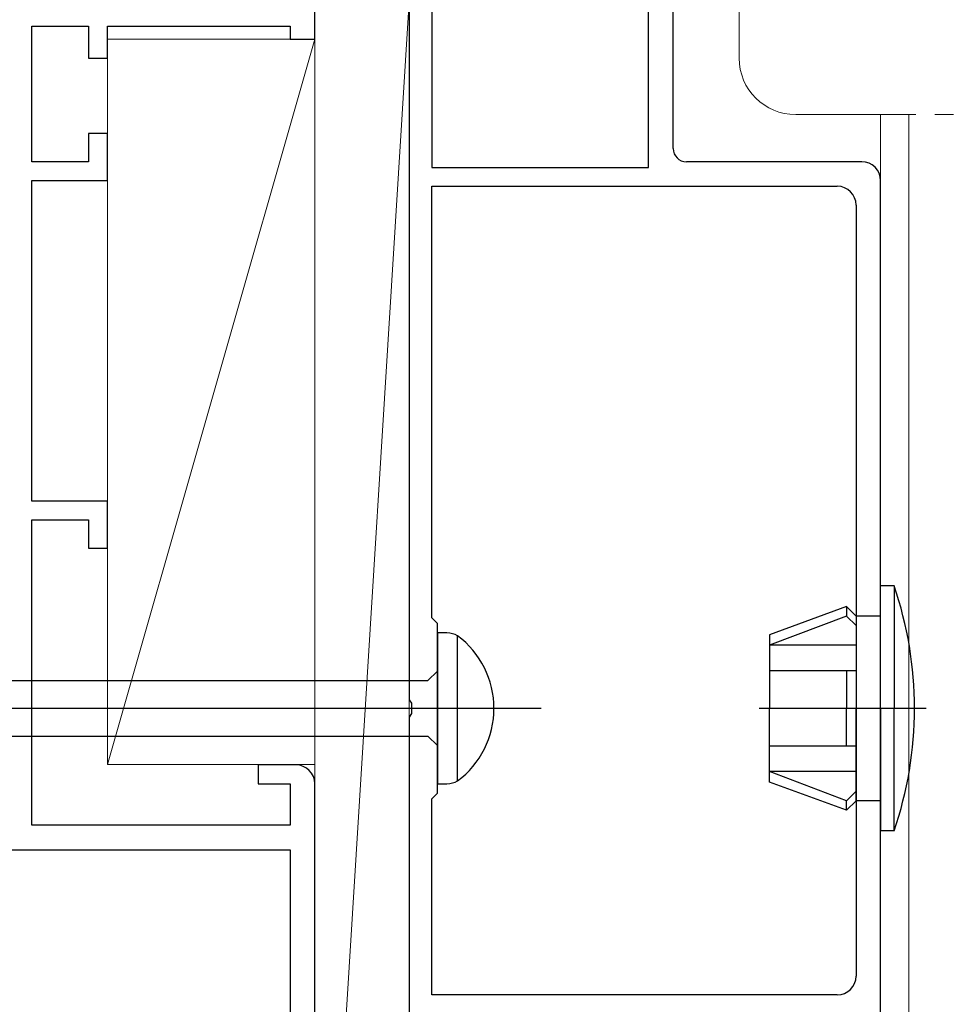
# Model space of a CAD drawing. Extents: x 105 to 1155, y 126 to 1687.
# Drawn here: x 408 to 458, y 358 to 411 of the extents above; entities that cross this region are included whole.
import ezdxf

# ---------------------------------------------------------------- set-up
doc = ezdxf.new("R2010")
doc.units = 0
doc.linetypes.add('YCENTER_1', pattern=[13, 10, -1, 1, -1])
doc.linetypes.add('YDIVIDE_1', pattern=[15, 10, -1, 1, -1, 1, -1])
for name, color, linetype, lineweight in [('YKK_11', 7, 'CONTINUOUS', 30), ('YKK_12', 2, 'CONTINUOUS', 13), ('YKK_13', 4, 'CONTINUOUS', 30), ('YSS_K', 3, 'CONTINUOUS', 13)]:
    doc.layers.add(name, color=color, linetype=linetype, lineweight=lineweight)

msp = doc.modelspace()

# ---------------------------------------------------------------- linework, layer by layer
at = {"layer": 'YKK_11', "color": 211, "linetype": 'ByBlock', "lineweight": -2, "ltscale": 0.5}
for p, q in [((429.04, 447), (429.04, 374.458)), ((430.24, 445.7), (430.24, 402.7)), ((441.74, 402.7), (441.74, 445.7)), ((443.04, 403.7), (443.04, 442)), ((453.04, 403), (443.74, 403)), ((430.24, 402.7), (441.74, 402.7)), ((430.24, 378.8), (430.24, 401.7)), ((430.24, 401.7), (451.74, 401.7)), ((454.04, 357.5), (454.04, 402)), ((452.74, 400.7), (452.74, 359.8)), ((430.54, 378.5), (430.24, 378.8)), ((430.54, 369.5), (430.54, 378.5)), ((429.04, 374.458), (429.16, 374.275)), ((429.16, 374.275), (429.16, 373.725)), ((429.16, 373.725), (429.04, 373.542)), ((429.04, 373.542), (429.04, 338.958)), ((430.24, 369.2), (430.54, 369.5)), ((430.24, 358.8), (430.24, 369.2)), ((451.74, 358.8), (430.24, 358.8))]:
    msp.add_line(p, q, dxfattribs=at)
at = {"layer": 'YKK_11', "color": 4, "linetype": 'ByBlock', "lineweight": -2, "ltscale": 0.5}
for p, q in [((424.04, 409.5), (424.04, 411.5)), ((409.04, 403), (409.04, 410.2)), ((409.04, 410.2), (412.04, 410.2)), ((412.04, 410.2), (412.04, 408.5)), ((413.04, 408.5), (413.04, 410.2)), ((413.04, 410.2), (422.74, 410.2)), ((422.74, 410.2), (422.74, 409.5)), ((422.74, 409.5), (424.04, 409.5)), ((412.04, 408.5), (413.04, 408.5)), ((413.04, 404.5), (412.04, 404.5)), ((412.04, 404.5), (412.04, 403)), ((413.04, 402), (413.04, 404.5)), ((412.04, 403), (409.04, 403)), ((409.04, 385), (409.04, 402)), ((409.04, 402), (413.04, 402)), ((413.04, 385), (409.04, 385)), ((413.04, 382.5), (413.04, 385)), ((409.04, 367.8), (409.04, 384)), ((409.04, 384), (412.04, 384)), ((412.04, 384), (412.04, 382.5)), ((412.04, 382.5), (413.04, 382.5)), ((423.04, 371), (421.04, 371)), ((421.04, 371), (421.04, 370)), ((421.04, 370), (422.74, 370)), ((422.74, 370), (422.74, 367.8)), ((424.04, 341.5), (424.04, 370)), ((422.74, 367.8), (409.04, 367.8)), ((399.04, 366.5), (422.74, 366.5)), ((422.74, 366.5), (422.74, 342.8))]:
    msp.add_line(p, q, dxfattribs=at)
at = {"layer": 'YKK_11', "color": 211, "linetype": 'ByBlock', "lineweight": -2, "ltscale": 0.5}
for centre, radius, start, end in [((443.74, 403.7), 0.7, 180, 270), ((453.04, 402), 1, 0, 90), ((451.74, 400.7), 1, 0, 90), ((451.74, 359.8), 1, 270, 360)]:
    msp.add_arc(centre, radius, start, end, dxfattribs=at)
at = {"layer": 'YKK_11', "color": 4, "linetype": 'ByBlock', "lineweight": -2, "ltscale": 0.5}
msp.add_arc((423.04, 370), 1, 0, 90, dxfattribs=at)
at = {"layer": 'YKK_12', "linetype": 'YDIVIDE_1'}
for p, q in [((446.538, 408.5), (446.538, 414)), ((530.911, 405.5), (449.538, 405.5))]:
    msp.add_line(p, q, dxfattribs=at)
at = {"layer": 'YKK_12', "ltscale": 1.5}
for p, q in [((454.04, 402), (454.04, 405.5)), ((455.54, 405.5), (455.54, 332.897))]:
    msp.add_line(p, q, dxfattribs=at)
at = {"layer": 'YKK_12', "linetype": 'YDIVIDE_1'}
msp.add_arc((449.538, 408.5), 3, 180, 270, dxfattribs=at)
at = {"layer": 'YKK_13'}
for p, q in [((454.754, 380.5), (454.04, 380.5)), ((454.04, 374), (454.04, 380.5)), ((454.754, 380.5), (454.754, 374)), ((452.24, 379.4), (448.14, 377.908)), ((452.74, 378.9), (452.24, 379.4)), ((452.24, 379.4), (452.24, 378.9)), ((452.24, 378.9), (448.14, 377.348)), ((452.74, 378.4), (452.24, 378.9)), ((454.04, 378.9), (452.74, 378.9)), ((452.74, 378.9), (452.74, 374)), ((448.14, 377.908), (448.14, 374)), ((452.74, 377.348), (448.14, 377.348)), ((452.74, 376), (448.14, 376)), ((452.24, 376), (452.24, 374)), ((448.14, 370.092), (448.14, 374)), ((452.24, 372), (452.24, 374)), ((452.74, 369.1), (452.74, 374)), ((454.04, 374), (454.04, 367.5)), ((454.754, 367.5), (454.754, 374)), ((452.74, 372), (448.14, 372)), ((452.74, 370.652), (448.14, 370.652)), ((452.24, 369.1), (448.14, 370.652)), ((452.24, 368.6), (448.14, 370.092)), ((452.74, 369.6), (452.24, 369.1)), ((452.74, 369.1), (452.24, 368.6)), ((452.24, 368.6), (452.24, 369.1)), ((454.04, 369.1), (452.74, 369.1)), ((454.754, 367.5), (454.04, 367.5))]:
    msp.add_line(p, q, dxfattribs=at)
at = {"layer": 'YKK_13', "linetype": 'ByBlock', "lineweight": -2, "ltscale": 3}
for p, q in [((430.54, 378), (430.54, 370)), ((431.044, 378), (430.54, 378)), ((431.61, 370.148), (431.61, 377.852)), ((430.04, 375.475), (430.54, 375.975)), ((400.967, 375.475), (430.04, 375.475)), ((401.057, 372.525), (430.04, 372.525)), ((430.04, 372.525), (430.54, 372.025)), ((430.54, 370), (431.044, 370))]:
    msp.add_line(p, q, dxfattribs=at)
at = {"layer": 'YKK_13', "linetype": 'ByBlock', "lineweight": -2}
msp.add_line((436.038, 374), (353.04, 374), dxfattribs=at)
at = {"layer": 'YKK_13', "linetype": 'YCENTER_1'}
msp.add_line((456.452, 374), (447.6, 374), dxfattribs=at)
at = {"layer": 'YKK_13'}
for start, end in [(0, 18.9656), (341.0344, 0)]:
    msp.add_arc((435.84, 374), 20, start, end, dxfattribs=at)
at = {"layer": 'YKK_13', "linetype": 'ByBlock', "lineweight": -2, "ltscale": 3}
for centre, radius, start, end in [((431.02, 376.751), 1.249, 61.7994, 88.8674), ((428.73, 374), 4.809, 306.7787, 53.2213), ((430.919, 371.634), 1.638, 274.391, 294.9422)]:
    msp.add_arc(centre, radius, start, end, dxfattribs=at)
at = {"layer": 'YSS_K'}
for p, q in [((429.04, 411.5), (424.04, 331)), ((424.04, 331), (424.04, 411.5)), ((429.04, 331), (429.04, 411.5)), ((413.04, 371.024), (424.04, 409.5)), ((424.04, 409.5), (413.04, 409.5)), ((413.04, 409.5), (413.04, 371.024)), ((424.04, 371.024), (424.04, 409.5)), ((413.04, 371.024), (424.04, 371.024))]:
    msp.add_line(p, q, dxfattribs=at)

doc.saveas('drawing.dxf')
